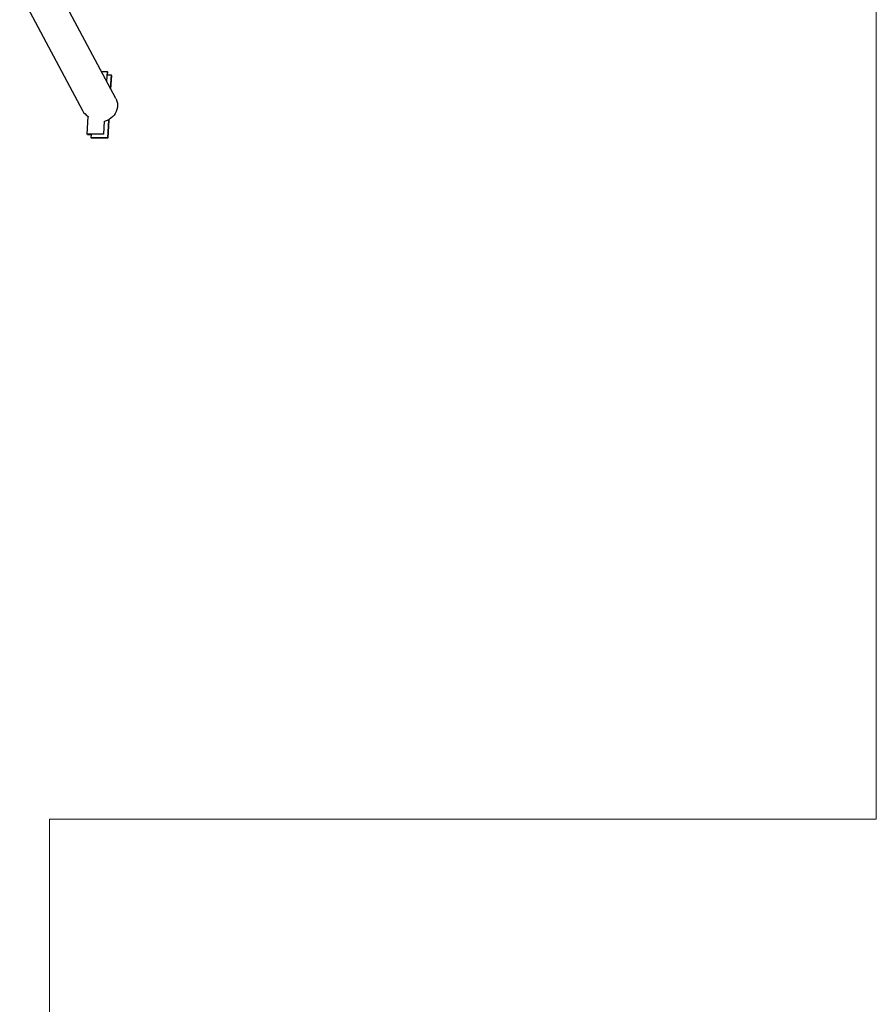
# Model space of a CAD drawing. Units: millimetres. Extents: x 39.2 to 47.55, y 52.06 to 62.02.
# Drawn here: x 46.51 to 47.55, y 55.36 to 56.55 of the extents above; entities that cross this region are included whole.
import ezdxf

# ---------------------------------------------------------------- set-up
doc = ezdxf.new("R2010")
doc.units = ezdxf.units.MM

# ---------------------------------------------------------------- blocks, each defined once
blk = doc.blocks.new('aa')
at = {"color": 7, "linetype": 'Continuous', "lineweight": 18}
for p, q in [((9705.8, 8367.8), (9705.8, 4630.8)), ((9705.8, 4630.8), (8705.8, 4630.8)), ((8705.8, 4630.8), (8705.8, 3258.1))]:
    blk.add_line(p, q, dxfattribs=at)
at = {"color": 7, "linetype": 'Continuous', "lineweight": 25}
for p, q in [((8785.9, 5502.4), (8707, 5650.8)), ((8669.6, 5630.8), (8745.7, 5487.8)), ((8768.4, 5535.2), (8775.3, 5535.2)), ((8775.3, 5535.2), (8774.7, 5523.5)), ((8775.7, 5534.6), (8775.3, 5535.2)), ((8775.3, 5531.1), (8780.2, 5531.1)), ((8775.7, 5534.6), (8775.5, 5531.1)), ((8780.2, 5531.1), (8779.3, 5514.8)), ((8780.6, 5530.4), (8779.6, 5514.2)), ((8780.6, 5530.4), (8780.2, 5531.1)), ((8751.3, 5459.2), (8752.5, 5480.8)), ((8771.9, 5475), (8771, 5459.2)), ((8777.2, 5476.6), (8775.9, 5455)), ((8777.5, 5476.8), (8776.3, 5454.4)), ((8771, 5459.2), (8751.3, 5459.2)), ((8751.7, 5458.6), (8751.3, 5459.2)), ((8756.4, 5458.6), (8751.7, 5458.6)), ((8756.2, 5455), (8756.4, 5458.8)), ((8775.9, 5455), (8756.2, 5455)), ((8756.6, 5454.4), (8756.2, 5455)), ((8771.2, 5458.8), (8771, 5459.2)), ((8776.3, 5454.4), (8775.9, 5455)), ((8776.3, 5454.4), (8756.6, 5454.4))]:
    blk.add_line(p, q, dxfattribs=at)
at = {"color": 7, "linetype": 'Continuous', "lineweight": 25, "flags": 128}
blk.add_lwpolyline([(8785.9, 5502.4), (8786.3, 5501.6), (8787.2, 5499.3), (8787.8, 5496.8), (8788, 5494.3), (8787.8, 5491.8), (8787.3, 5489.3), (8786.5, 5486.8), (8785.3, 5484.5), (8783.9, 5482.3), (8782.1, 5480.3), (8780.1, 5478.5), (8777.9, 5477), (8775.5, 5475.8), (8773, 5474.9), (8772.3, 5474.7)], dxfattribs=at)
at = {"color": 7, "linetype": 'Continuous', "lineweight": 25}
blk.add_arc((8761.4, 5496.2), 17.8, 208.1026, 240.8615, dxfattribs=at)

msp = doc.modelspace()

# ---------------------------------------------------------------- block references
at = {"xscale": 0.0009999791153070038, "yscale": 0.0009999791153070038, "zscale": 0.0009999791153070038}
msp.add_blockref('aa', (37.8411, 50.9549), dxfattribs=at)

doc.saveas('drawing.dxf')
